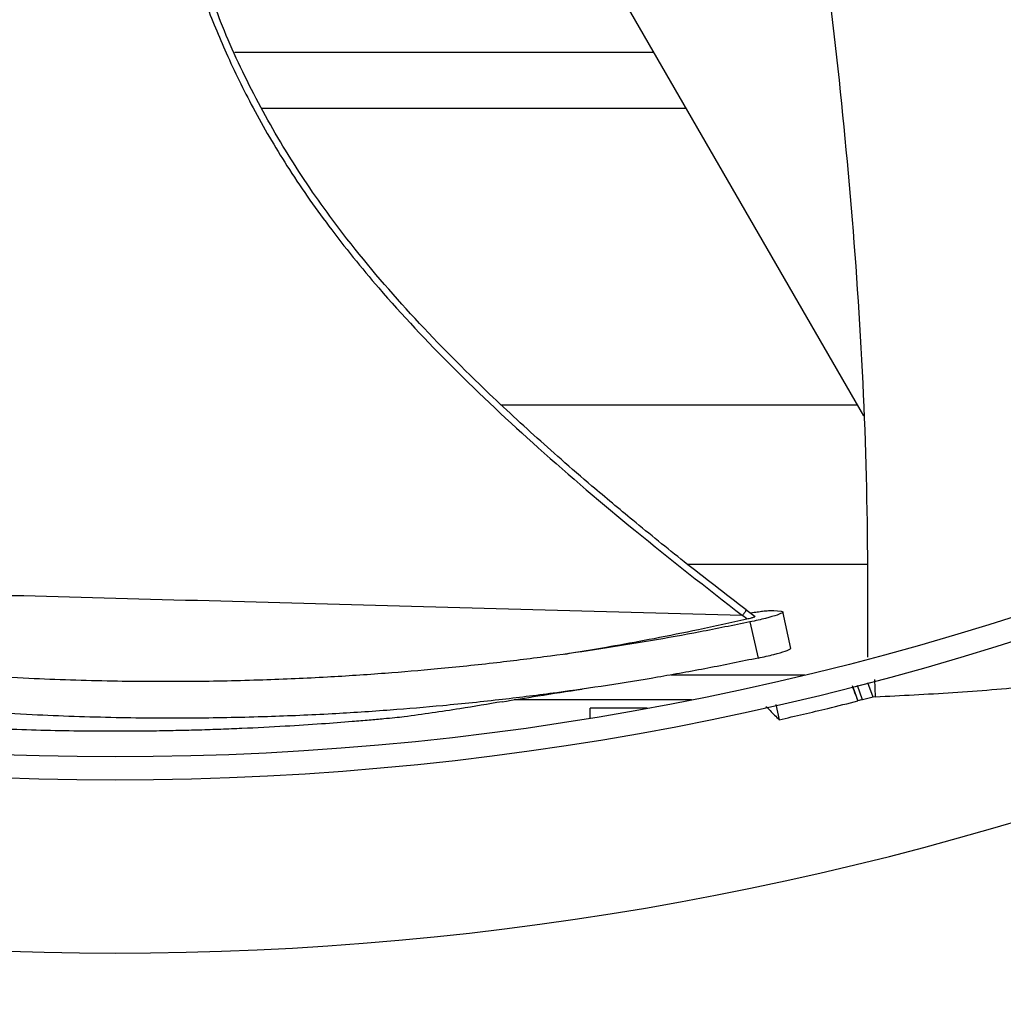
# Model space of a CAD drawing. Units: inches. Extents: x 8 to 525, y 3 to 403.
# Drawn here: x 90 to 94, y 321 to 325 of the extents above; entities that cross this region are included whole.
import ezdxf

# ---------------------------------------------------------------- set-up
doc = ezdxf.new("R2010")
doc.units = ezdxf.units.IN
doc.header["$LTSCALE"] = 48
doc.header["$MEASUREMENT"] = 0
doc.layers.add('FORMAT', color=7, linetype='Continuous')
doc.styles.add('SLDTEXTSTYLE0', font='TXT', dxfattribs={"width": 0.75})
doc.dimstyles.new('SLDDIMSTYLE1', dxfattribs={"dimtxt": 4, "dimasz": 9, "dimexe": 0, "dimexo": 0.0625, "dimgap": 1, "dimtad": 0, "dimtih": 1, "dimtoh": 1, "dimdec": 3, "dimrnd": 1e-09, "dimzin": 12, "dimdsep": 46, "dimtxsty": 'SLDTEXTSTYLE0', "dimsah": 1, "dimcen": 0.09, "dimadec": 0, "dimazin": 3, "dimtfac": 1, "dimtdec": 3, "dimtofl": 0, "dimtmove": 0, "dimatfit": 3, "dimfxl": 1, "dimfrac": 2, "dimtolj": 1, "dimtzin": 12, "dimarcsym": 0})

# ---------------------------------------------------------------- blocks, each defined once
blk = doc.blocks.new('_D_11')
at = {"layer": 'FORMAT', "transparency": 16777216}
for p, q in [((105.5785, 351.3416), (34.597, 351.3416)), ((40.597, 351.3416), (40.597, 330.314)), ((40.597, 305.3416), (40.597, 323.9585)), ((132.9864, 305.3416), (34.597, 305.3416))]:
    blk.add_line(p, q, dxfattribs=at)
for points in [[(40.597, 351.3416), (39.097, 342.3416), (42.097, 342.3416)], [(40.597, 305.3416), (42.097, 314.3416), (39.097, 314.3416)]]:
    blk.add_solid(points, dxfattribs=at)
at = {"layer": 'FORMAT', "transparency": 16777216, "insert": (34.5007, 329.1147), "char_height": 4, "attachment_point": 1, "style": 'SLDTEXTSTYLE0'}
blk.add_mtext('CM1', dxfattribs=at)

msp = doc.modelspace()

# ---------------------------------------------------------------- linework, layer by layer
at = {"color": 7, "linetype": 'Continuous', "lineweight": 25}
for p, q in [((91.8983055, 325.5629595), (93.1280215, 323.4330288)), ((92.2386851, 324.9734047), (90.4635494, 324.9734047)), ((90.5785387, 324.7371842), (92.3750671, 324.7371842)), ((91.592506, 323.4786086), (93.1017061, 323.4786086)), ((92.3810915, 322.8036086), (93.1430381, 322.8036086)), ((92.6679469, 322.5802004), (92.6296074, 322.6095572)), ((92.7473069, 322.6067577), (92.7789067, 322.6037488)), ((92.8196536, 322.4456165), (92.7851342, 322.6034467)), ((92.6330165, 322.5716173), (92.6148595, 322.5855683)), ((92.6462074, 322.5587946), (92.6813309, 322.4056284)), ((92.3127349, 322.3346086), (92.8785621, 322.3346086)), ((93.1776938, 322.2414369), (93.1751238, 322.3143885)), ((93.0822666, 322.2839558), (93.1040964, 322.2242076)), ((93.123292, 322.2291057), (93.1014439, 322.2889041)), ((93.1686654, 322.2391461), (93.1462186, 322.3005829)), ((92.3980852, 322.2286086), (91.6472503, 322.2286086)), ((93.1776938, 322.2414369), (93.1686654, 322.2391461)), ((91.9693701, 322.1506504), (91.9693701, 322.1926086)), ((92.210603, 322.1926086), (91.9693701, 322.1926086)), ((92.7558842, 322.2092325), (92.7700736, 322.1440514))]:
    msp.add_line(p, q, dxfattribs=at)
for radius in [12.5492126, 12.4507874]:
    msp.add_circle((89.9565272, 334.4376586), radius, dxfattribs=at)
for radius, start, end in [(15.7480315, 279.06872155, 350.93127845), (13.282615, 227.63323686, 312.36676314)]:
    msp.add_arc((89.9565272, 334.4376586), radius, start, end, dxfattribs=at)
for points, knots in [([(93.1460023, 322.4094142), (93.1461981, 322.6644619), (93.1465967, 323.1837691), (93.1075799, 323.9673754), (93.0393527, 324.7565802), (92.9668993, 325.3834266), (92.909388, 325.7457293), (92.8931658, 325.8479235)], [0, 0, 0, 0, 0.222130323, 0.452283594, 0.681463905, 0.91015098, 1, 1, 1, 1]), ([(90.2755998, 325.3633307), (90.2769626, 325.3591586), (90.2874142, 325.3271612), (90.3083047, 325.2677748), (90.3550933, 325.1402334), (90.4284926, 324.961911), (90.5420367, 324.7295906), (90.6860872, 324.4835932), (90.8639107, 324.2279619), (91.0965348, 323.9411906), (91.3924482, 323.6263695), (91.7569881, 323.2850477), (92.1679673, 322.9345388), (92.4623019, 322.7046979), (92.6148595, 322.5855683)], [0, 0, 0, 0, 0.003563976, 0.027333592, 0.051108276, 0.11386762, 0.183796631, 0.260881795, 0.345107402, 0.436459876, 0.56065267, 0.695970353, 0.842417372, 1, 1, 1, 1]), ([(92.6298409, 322.6094041), (92.5421647, 322.6773034), (92.3808825, 322.8022055), (92.163732, 322.9780173), (91.9902384, 323.1231267), (91.8507354, 323.2436805), (91.7302404, 323.3508794), (91.6147103, 323.4568499), (91.4307545, 323.6316272), (91.1859634, 323.8819881), (90.922224, 324.1956681), (90.7076135, 324.5018212), (90.539736, 324.7950003), (90.4064491, 325.0832821), (90.3400493, 325.2767491), (90.3101765, 325.3637884)], [0, 0, 0, 0, 0.091038007, 0.167466155, 0.229290886, 0.276621714, 0.318720277, 0.361576476, 0.405186406, 0.526785458, 0.648401853, 0.740521349, 0.832603216, 0.924689577, 1, 1, 1, 1]), ([(92.6148595, 322.5855683), (92.3350726, 322.5932808), (91.7754748, 322.6087065), (90.9550409, 322.631297), (90.1525288, 322.6531678), (89.4244799, 322.6727184), (88.7675306, 322.6900711), (88.1810633, 322.7049111), (87.774485, 322.7150717), (87.5704047, 322.7195321), (87.5484622, 322.7200117)], [0, 0, 0, 0, 0.153880644, 0.307774484, 0.461689166, 0.61562108, 0.738786204, 0.861966807, 0.985158826, 1, 1, 1, 1]), ([(92.6297251, 322.6092631), (92.6296751, 322.6090379), (92.6295017, 322.608255), (92.6281646, 322.6056282), (92.6257873, 322.6015522), (92.6216825, 322.5951411), (92.6175478, 322.58934), (92.6148595, 322.5855683)], [0, 0, 0, 0, 0.077609056, 0.269789399, 0.461971448, 0.650188765, 1, 1, 1, 1]), ([(92.7789067, 322.6037488), (92.7821041, 322.6030868), (92.7871237, 322.6020475), (92.784172, 322.5971686), (92.7654661, 322.5886323), (92.7160963, 322.5741766), (92.6695063, 322.5639225), (92.6462074, 322.5587946)], [0, 0, 0, 0, 0.1607653684, 0.2523931457, 0.5020089968, 0.7509635874, 1, 1, 1, 1]), ([(92.6463424, 322.5967431), (92.6477226, 322.5969791), (92.6590009, 322.5989084), (92.6774296, 322.6015875), (92.7032826, 322.6049316), (92.7292889, 322.6073084), (92.7408072, 322.6069564), (92.7473069, 322.6067577)], [0, 0, 0, 0, 0.027380087, 0.2237432, 0.416085966, 0.670505419, 1, 1, 1, 1]), ([(92.6462074, 322.5587946), (92.575828, 322.5444542), (92.4350597, 322.5157717), (92.2245674, 322.4779948), (92.013172, 322.4437441), (91.7960559, 322.4126448), (91.5648891, 322.3838575), (91.3314347, 322.3595372), (91.0921583, 322.3392856), (90.8456329, 322.3231287), (90.5713843, 322.3109561), (90.2675682, 322.3046107), (89.9368684, 322.3061325), (89.576662, 322.3178024), (89.2033584, 322.3410449), (88.8357393, 322.3751506), (88.4983707, 322.416167), (88.1950289, 322.4608228), (87.9230674, 322.5074184), (87.6974019, 322.5503187), (87.5629716, 322.5790474), (87.5089827, 322.5905851)], [0, 0, 0, 0, 0.038641573, 0.077288279, 0.115922781, 0.155412975, 0.197688825, 0.244690639, 0.286156122, 0.332477845, 0.384405467, 0.442677418, 0.507311419, 0.576508894, 0.65411013, 0.729013193, 0.797417065, 0.859101287, 0.915177393, 0.965934234, 1, 1, 1, 1]), ([(91.8623531, 322.4227926), (91.8868041, 322.4267056), (91.9571417, 322.4379621), (92.082938, 322.4598238), (92.247214, 322.4902533), (92.4336243, 322.5274982), (92.564871, 322.5565389), (92.6330165, 322.5716173)], [0, 0, 0, 0, 0.095735647, 0.275400569, 0.491144881, 0.735794008, 1, 1, 1, 1]), ([(92.6330165, 322.5716173), (92.6398897, 322.5732271), (92.6496831, 322.5755208), (92.659262, 322.5782334), (92.6638736, 322.5797009), (92.6663145, 322.5806198), (92.6667274, 322.580926), (92.6667883, 322.5809711)], [0, 0, 0, 0, 0.456718209, 0.650765616, 0.820464155, 0.973538651, 1, 1, 1, 1]), ([(92.6813309, 322.4056284), (92.6101304, 322.3910419), (92.4677476, 322.3618727), (92.2549675, 322.3234988), (92.0414764, 322.2887658), (91.8224474, 322.2573003), (91.5895056, 322.2282523), (91.3544695, 322.2037912), (91.1137277, 322.1835049), (90.8658092, 322.1674081), (90.5901203, 322.1554155), (90.2847954, 322.1493952), (89.9524739, 322.1514036), (89.5905314, 322.1637615), (89.2153542, 322.1878569), (88.8458163, 322.2229179), (88.5066214, 322.2648816), (88.2016015, 322.3104363), (87.928054, 322.3577754), (87.6860331, 322.4043258), (87.5358171, 322.4366588), (87.4665762, 322.4515624)], [0, 0, 0, 0, 0.038446825, 0.076883878, 0.115288478, 0.15450405, 0.196444767, 0.243039863, 0.28412722, 0.330011251, 0.381434015, 0.439125913, 0.503111256, 0.571619695, 0.648445863, 0.722609394, 0.790328119, 0.851376465, 0.906862577, 0.957068974, 1, 1, 1, 1]), ([(92.6813309, 322.4056284), (92.7044873, 322.4107522), (92.7507305, 322.4209843), (92.79892, 322.4352144), (92.8178507, 322.4435109), (92.8187452, 322.4462825), (92.8189152, 322.4468093)], [0, 0, 0, 0, 0.309464495, 0.61799821, 0.927394998, 1, 1, 1, 1]), ([(91.181248, 322.1560524), (91.1681596, 322.1547587), (91.1413652, 322.1521103), (91.0918255, 322.1474254), (91.0319534, 322.1420182), (90.9448057, 322.1346303), (90.8263547, 322.1255497), (90.6697205, 322.1153721), (90.5260071, 322.1080174), (90.404053, 322.1031445), (90.3145889, 322.1002258), (90.2238355, 322.097923), (90.1317326, 322.0962622), (90.0217746, 322.0951205), (89.9050368, 322.0950259), (89.7667969, 322.0963422), (89.6207015, 322.0993531), (89.4621057, 322.1047073), (89.3092475, 322.1118303), (89.1608205, 322.1205216), (89.0181372, 322.1305848), (88.883476, 322.141654), (88.7196042, 322.1568221), (88.5193855, 322.1782938), (88.2794512, 322.2088081), (88.0459023, 322.2431683), (87.8203969, 322.2807751), (87.6194033, 322.3177043), (87.4920149, 322.3438877), (87.4371703, 322.3551604)], [0, 0, 0, 0, 0.015082009, 0.030875656, 0.050625048, 0.072081849, 0.108763089, 0.150452399, 0.19884161, 0.222206351, 0.245826728, 0.268456448, 0.292575278, 0.317077685, 0.353404186, 0.382725148, 0.423839369, 0.466328644, 0.505527096, 0.542450399, 0.581809405, 0.616887338, 0.6478395, 0.710367929, 0.774621683, 0.837960845, 0.896536114, 0.95545571, 1, 1, 1, 1]), ([(93.1776938, 322.2414369), (93.2871842, 322.2469063), (93.5061644, 322.257845), (93.9115916, 322.2911919), (94.2043111, 322.3276839), (94.3880175, 322.3505857)], [0, 0, 0, 0, 0.271358499, 0.542715566, 1, 1, 1, 1]), ([(91.5965088, 322.2202155), (91.6470319, 322.2287193), (91.7623061, 322.2481216), (91.8733009, 322.2645228), (91.9356481, 322.2737355)], [0, 0, 0, 0, 0.4382869437, 1, 1, 1, 1]), ([(93.1040962, 322.2242073), (93.1010942, 322.2322757), (93.0931854, 322.2535319), (93.08537, 322.2748272), (93.0805212, 322.2880392)], [0, 0, 0, 0, 0.379579278, 1, 1, 1, 1]), ([(93.123292, 322.2291057), (93.1200932, 322.2282875), (93.1136956, 322.2266512), (93.107296, 322.2250223), (93.1040963, 322.2242078)], [0, 0, 0, 0, 0.499999855, 1, 1, 1, 1]), ([(93.1686654, 322.2391461), (93.161097, 322.2374545), (93.1459598, 322.2340714), (93.1308481, 322.2307609), (93.123292, 322.2291057)], [0, 0, 0, 0, 0.499987636, 1, 1, 1, 1]), ([(91.5966482, 322.2205124), (91.5368979, 322.2103855), (91.3979261, 322.1868313), (91.2599194, 322.1672276), (91.181248, 322.1560524)], [0, 0, 0, 0, 0.429945114, 1, 1, 1, 1]), ([(92.7143656, 322.2005842), (92.720123, 322.1947003), (92.7386068, 322.1758104), (92.7572426, 322.1570016), (92.7700736, 322.1440514)], [0, 0, 0, 0, 0.311484516, 1, 1, 1, 1]), ([(92.7700736, 322.1440514), (92.8044923, 322.1519113), (92.8733298, 322.1676312), (92.9847052, 322.1942313), (93.0615214, 322.2135178), (93.1040963, 322.2242073)], [0, 0, 0, 0, 0.308320231, 0.616640463, 1, 1, 1, 1])]:
    msp.add_open_spline(points, degree=3, knots=knots, dxfattribs=at)

# ---------------------------------------------------------------- dimensions: what is measured, and where the dimension line sits
at = {"layer": 'FORMAT'}
dim = msp.add_linear_dim(base=(40.5969519, 351.3415548), p1=(135.3864201, 305.3415548), p2=(107.9785272, 351.3415548), angle=90, text='CM1', dimstyle='SLDDIMSTYLE1', dxfattribs=at)
dim.commit()
dim.dimension.update_dxf_attribs({"geometry": '_D_11', "text_midpoint": (40.5969519, 327.1362277), "dimtype": 160})

doc.saveas('drawing.dxf')
